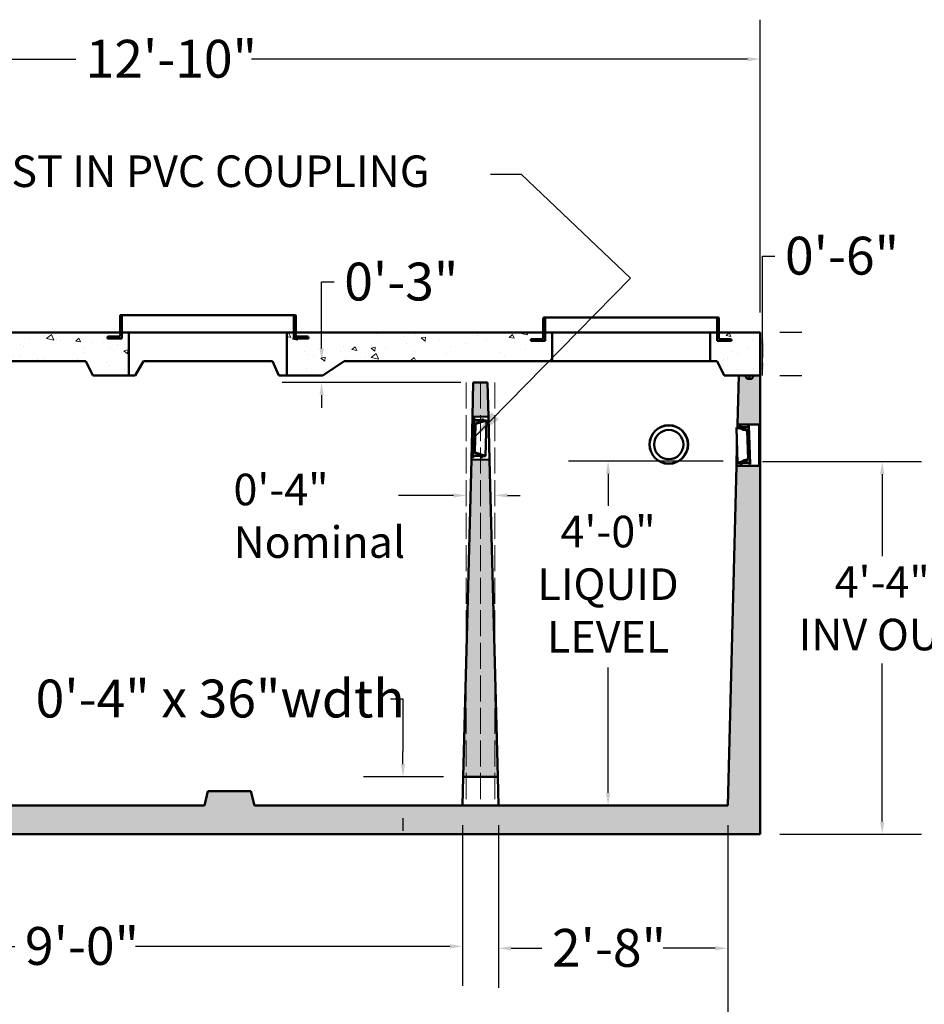
# Model space of a CAD drawing. Units: inches. Extents: x 11 to 363, y 11 to 473.
# Drawn here: x 107 to 233, y 100 to 237 of the extents above; entities that cross this region are included whole.
import ezdxf

# ---------------------------------------------------------------- set-up
doc = ezdxf.new("R2010")
doc.units = ezdxf.units.IN
doc.header["$LTSCALE"] = 1980
doc.header["$MEASUREMENT"] = 0
doc.linetypes.add('DASHED', pattern=[0.2067, 0.1654, -0.0413])
for name, color, linetype, lineweight in [('Dimensions(ACME )', 7, 'Continuous', 25), ('Sketch Geometry(ACME )', 7, 'Continuous', 50), ('Symbols(ACME )', 7, 'Continuous', 25), ('Visible Edges(ACME )', 7, 'Continuous', 50)]:
    doc.layers.add(name, color=color, linetype=linetype, lineweight=lineweight)
doc.layers.add('Hatch', color=7, linetype='Continuous', lineweight=9, true_color=0x1e1e47)
doc.styles.add('DEFAULT-ACME', font='arial.ttf')
doc.dimstyles.new('DEFAULT-ACME -01', dxfattribs={"dimscale": 44, "dimtxt": 0.12, "dimasz": 0.04, "dimexe": 0.125, "dimexo": 0.0625, "dimgap": 0.031496, "dimtad": 0, "dimtih": 1, "dimtoh": 1, "dimrnd": 1e-08, "dimzin": 1, "dimdsep": 46, "dimlunit": 4, "dimtxsty": 'DEFAULT-ACME', "dimcen": 0.09, "dimdle": 0.393701, "dimclrd": 256, "dimclre": 256, "dimclrt": 7, "dimadec": 0, "dimazin": 0, "dimtfac": 1, "dimtofl": 0, "dimtmove": 0, "dimatfit": 3, "dimfxl": 1, "dimfrac": 2, "dimtolj": 1, "dimtzin": 0, "dimlwd": 25, "dimlwe": 25, "dimarcsym": 0})
doc.dimstyles.new('DEFAULT-ACME -01$7', dxfattribs={"dimscale": 44, "dimtxt": 0.12, "dimasz": 0.098425, "dimexe": 0.125, "dimexo": 0.0625, "dimgap": 0.031496, "dimtad": 0, "dimtih": 1, "dimtoh": 1, "dimrnd": 1e-08, "dimzin": 1, "dimdsep": 46, "dimlunit": 4, "dimtxsty": 'DEFAULT-ACME', "dimcen": 0.09, "dimdle": 0.393701, "dimclrd": 256, "dimclre": 256, "dimclrt": 7, "dimadec": 0, "dimazin": 0, "dimtfac": 1, "dimtofl": 0, "dimtmove": 0, "dimatfit": 3, "dimfxl": 1, "dimfrac": 2, "dimtolj": 1, "dimtzin": 0, "dimlwd": 25, "dimlwe": 25, "dimarcsym": 0})

# ---------------------------------------------------------------- blocks, each defined once
blk = doc.blocks.new('*D9')
at = {"layer": 'Defpoints', "color": 0, "linetype": 'Continuous', "transparency": 16777216}
for p in [(207.68, 175.19), (210.09, 123.23), (227.1, 123.23)]:
    blk.add_point(p, dxfattribs=at)
at = {"layer": 'Dimensions(ACME )', "color": 156, "linetype": 'Continuous', "lineweight": 25, "true_color": 0x004080, "transparency": 16777216}
for p, q in [((210.43, 175.19), (232.6, 175.19)), ((227.1, 173.43), (227.1, 162)), ((227.1, 124.99), (227.1, 147.05)), ((212.84, 123.23), (232.6, 123.23))]:
    blk.add_line(p, q, dxfattribs=at)
at = {"layer": 'Dimensions(ACME )', "color": 156, "linetype": 'Continuous', "true_color": 0x004080, "transparency": 16777216}
for points in [[(226.81, 173.43), (227.39, 173.43), (227.1, 175.19)], [(226.81, 124.99), (227.39, 124.99), (227.1, 123.23)]]:
    blk.add_solid(points, dxfattribs=at)
at = {"layer": 'Dimensions(ACME )', "color": 7, "linetype": 'Continuous', "lineweight": 25, "transparency": 16777216, "insert": (227.1, 160.61), "char_height": 5.28, "attachment_point": 2, "style": 'DEFAULT-ACME'}
blk.add_mtext('\\A1;\\fArial|b0|i0;\\H4.4000;4\'-4"\\P\\fArial|b0|i0;\\H4.4000;INV OUT', dxfattribs=at)
blk = doc.blocks.new('*D12')
at = {"layer": 'Defpoints', "color": 0, "linetype": 'Continuous', "transparency": 16777216}
for p in [(60.59, 127.23), (205.59, 127.23), (205.59, 91.31)]:
    blk.add_point(p, dxfattribs=at)
at = {"layer": 'Dimensions(ACME )', "color": 156, "linetype": 'Continuous', "lineweight": 25, "true_color": 0x004080, "transparency": 16777216}
for p, q in [((60.59, 124.48), (60.59, 85.81)), ((205.59, 124.48), (205.59, 85.81)), ((62.35, 91.31), (112.1, 91.31)), ((203.83, 91.31), (142.02, 91.31))]:
    blk.add_line(p, q, dxfattribs=at)
at = {"layer": 'Dimensions(ACME )', "color": 156, "linetype": 'Continuous', "true_color": 0x004080, "transparency": 16777216}
for points in [[(62.35, 91.6), (62.35, 91.01), (60.59, 91.31)], [(203.83, 91.6), (203.83, 91.01), (205.59, 91.31)]]:
    blk.add_solid(points, dxfattribs=at)
at = {"layer": 'Dimensions(ACME )', "color": 7, "linetype": 'Continuous', "lineweight": 25, "transparency": 16777216, "insert": (127.06, 95.24), "char_height": 5.28, "attachment_point": 2, "style": 'DEFAULT-ACME'}
blk.add_mtext('\\A1;\\fArial|b0|i0;\\H5.2800;12\'-1" \\P\\fArial|b0|i0;\\H5.2800;(INNER)', dxfattribs=at)
blk = doc.blocks.new('*D16')
at = {"layer": 'Defpoints', "color": 0, "linetype": 'Continuous', "transparency": 16777216}
for p in [(210.09, 193.23), (210.39, 193.23), (210.09, 187.23)]:
    blk.add_point(p, dxfattribs=at)
at = {"layer": 'Dimensions(ACME )', "color": 156, "linetype": 'Continuous', "lineweight": 25, "true_color": 0x004080, "transparency": 16777216}
for p, q in [((210.39, 194.99), (210.39, 203.86)), ((210.39, 203.86), (212.15, 203.86)), ((210.39, 193.23), (210.39, 194.99)), ((210.39, 187.23), (210.39, 193.23)), ((212.84, 193.23), (215.89, 193.23)), ((210.39, 191.47), (210.39, 189.71)), ((210.39, 188.99), (210.39, 190.75)), ((212.84, 187.23), (215.89, 187.23))]:
    blk.add_line(p, q, dxfattribs=at)
at = {"layer": 'Dimensions(ACME )', "color": 156, "linetype": 'Continuous', "true_color": 0x004080, "transparency": 16777216}
for points in [[(210.1, 191.47), (210.68, 191.47), (210.39, 193.23)], [(210.1, 188.99), (210.68, 188.99), (210.39, 187.23)]]:
    blk.add_solid(points, dxfattribs=at)
at = {"layer": 'Dimensions(ACME )', "color": 7, "linetype": 'Continuous', "lineweight": 25, "transparency": 16777216, "insert": (213.54, 206.56), "char_height": 5.28, "attachment_point": 1, "style": 'DEFAULT-ACME'}
blk.add_mtext('\\A1;0\'-6"', dxfattribs=at)
blk = doc.blocks.new('*D17')
at = {"layer": 'Defpoints', "color": 0, "linetype": 'Continuous', "transparency": 16777216}
for p in [(60.59, 127.23), (168.59, 127.23), (168.59, 107.58)]:
    blk.add_point(p, dxfattribs=at)
at = {"layer": 'Dimensions(ACME )', "color": 156, "linetype": 'Continuous', "lineweight": 25, "true_color": 0x004080, "transparency": 16777216}
for p, q in [((60.59, 124.48), (60.59, 102.08)), ((168.59, 124.48), (168.59, 102.08)), ((62.35, 107.58), (106.18, 107.58)), ((166.83, 107.58), (122.99, 107.58))]:
    blk.add_line(p, q, dxfattribs=at)
at = {"layer": 'Dimensions(ACME )', "color": 156, "linetype": 'Continuous', "true_color": 0x004080, "transparency": 16777216}
for points in [[(62.35, 107.88), (62.35, 107.29), (60.59, 107.58)], [(166.83, 107.88), (166.83, 107.29), (168.59, 107.58)]]:
    blk.add_solid(points, dxfattribs=at)
at = {"layer": 'Dimensions(ACME )', "color": 7, "linetype": 'Continuous', "lineweight": 25, "transparency": 16777216, "insert": (107.57, 110.28), "char_height": 5.28, "attachment_point": 1, "style": 'DEFAULT-ACME'}
blk.add_mtext('\\A1;9\'-0"', dxfattribs=at)
blk = doc.blocks.new('*D18')
at = {"layer": 'Defpoints', "color": 0, "linetype": 'Continuous', "transparency": 16777216}
for p in [(173.59, 127.23), (205.59, 127.23), (205.59, 107.31)]:
    blk.add_point(p, dxfattribs=at)
at = {"layer": 'Dimensions(ACME )', "color": 156, "linetype": 'Continuous', "lineweight": 25, "true_color": 0x004080, "transparency": 16777216}
for p, q in [((173.59, 124.48), (173.59, 101.81)), ((205.59, 124.48), (205.59, 101.81)), ((175.35, 107.31), (179.66, 107.31)), ((203.83, 107.31), (196.56, 107.31))]:
    blk.add_line(p, q, dxfattribs=at)
at = {"layer": 'Dimensions(ACME )', "color": 156, "linetype": 'Continuous', "true_color": 0x004080, "transparency": 16777216}
for points in [[(175.35, 107.6), (175.35, 107.02), (173.59, 107.31)], [(203.83, 107.6), (203.83, 107.02), (205.59, 107.31)]]:
    blk.add_solid(points, dxfattribs=at)
at = {"layer": 'Dimensions(ACME )', "color": 7, "linetype": 'Continuous', "lineweight": 25, "transparency": 16777216, "insert": (181.05, 110.01), "char_height": 5.28, "attachment_point": 1, "style": 'DEFAULT-ACME'}
blk.add_mtext('\\A1;2\'-8"', dxfattribs=at)
blk = doc.blocks.new('*D19')
at = {"layer": 'Defpoints', "color": 0, "linetype": 'Continuous', "transparency": 16777216}
for p in [(188.88, 175.25), (207.66, 175.25), (205.59, 127.23)]:
    blk.add_point(p, dxfattribs=at)
at = {"layer": 'Dimensions(ACME )', "color": 156, "linetype": 'Continuous', "lineweight": 25, "true_color": 0x004080, "transparency": 16777216}
for p, q in [((204.91, 175.25), (183.38, 175.25)), ((188.88, 173.49), (188.88, 169.03)), ((188.88, 128.99), (188.88, 146.5)), ((202.84, 127.23), (183.38, 127.23))]:
    blk.add_line(p, q, dxfattribs=at)
at = {"layer": 'Dimensions(ACME )', "color": 156, "linetype": 'Continuous', "true_color": 0x004080, "transparency": 16777216}
for points in [[(188.58, 173.49), (189.17, 173.49), (188.88, 175.25)], [(188.58, 128.99), (189.17, 128.99), (188.88, 127.23)]]:
    blk.add_solid(points, dxfattribs=at)
at = {"layer": 'Dimensions(ACME )', "color": 7, "linetype": 'Continuous', "lineweight": 25, "transparency": 16777216, "insert": (188.88, 167.64), "char_height": 5.28, "attachment_point": 2, "style": 'DEFAULT-ACME'}
blk.add_mtext('\\A1;\\fArial|b0|i0;\\H4.4000;4\'-0"\\P\\fArial|b0|i0;\\H4.4000;LIQUID\\P\\fArial|b0|i0;\\H4.4000;LEVEL', dxfattribs=at)
blk = doc.blocks.new('*D22')
at = {"layer": 'Defpoints', "color": 0, "linetype": 'Continuous', "transparency": 16777216}
for p in [(210.09, 231.34), (56.09, 193.23), (210.09, 193.23)]:
    blk.add_point(p, dxfattribs=at)
at = {"layer": 'Dimensions(ACME )', "color": 156, "linetype": 'Continuous', "lineweight": 25, "true_color": 0x004080, "transparency": 16777216}
for p, q in [((56.09, 195.98), (56.09, 236.84)), ((210.09, 195.98), (210.09, 236.84)), ((57.85, 231.34), (114.65, 231.34)), ((208.33, 231.34), (139.16, 231.34))]:
    blk.add_line(p, q, dxfattribs=at)
at = {"layer": 'Dimensions(ACME )', "color": 156, "linetype": 'Continuous', "true_color": 0x004080, "transparency": 16777216}
for points in [[(57.85, 231.63), (57.85, 231.04), (56.09, 231.34)], [(208.33, 231.63), (208.33, 231.04), (210.09, 231.34)]]:
    blk.add_solid(points, dxfattribs=at)
at = {"layer": 'Dimensions(ACME )', "color": 7, "linetype": 'Continuous', "lineweight": 25, "transparency": 16777216, "insert": (116.03, 234.03), "char_height": 5.28, "attachment_point": 1, "style": 'DEFAULT-ACME'}
blk.add_mtext('\\A1;12\'-10"', dxfattribs=at)
blk = doc.blocks.new('*D30')
at = {"layer": 'Defpoints', "color": 0, "linetype": 'Continuous', "transparency": 16777216}
for p in [(160.28, 131.23), (168.69, 131.23), (152.52, 127.23)]:
    blk.add_point(p, dxfattribs=at)
at = {"layer": 'Dimensions(ACME )', "color": 156, "linetype": 'Continuous', "lineweight": 25, "true_color": 0x004080, "transparency": 16777216}
for p, q in [((158.52, 142.09), (160.28, 142.09)), ((160.28, 142.09), (160.28, 134.75)), ((160.28, 132.99), (160.28, 134.75)), ((165.94, 131.23), (154.78, 131.23)), ((160.28, 125.47), (160.28, 123.71))]:
    blk.add_line(p, q, dxfattribs=at)
at = {"layer": 'Dimensions(ACME )', "color": 156, "linetype": 'Continuous', "true_color": 0x004080, "transparency": 16777216}
for points in [[(159.99, 132.99), (160.57, 132.99), (160.28, 131.23)], [(159.99, 125.47), (160.57, 125.47), (160.28, 127.23)]]:
    blk.add_solid(points, dxfattribs=at)
at = {"layer": 'Dimensions(ACME )', "color": 7, "linetype": 'Continuous', "lineweight": 25, "transparency": 16777216, "insert": (109.06, 144.79), "char_height": 5.28, "attachment_point": 1, "style": 'DEFAULT-ACME'}
blk.add_mtext('\\A1;\\fArial|b0|i0;\\H5.2800;0\'-4" x 36"wdth', dxfattribs=at)
blk = doc.blocks.new('*D31')
at = {"layer": 'Defpoints', "color": 0, "linetype": 'Continuous', "transparency": 16777216}
for p in [(169.09, 170.48), (169.09, 169.09), (173.09, 169.09)]:
    blk.add_point(p, dxfattribs=at)
at = {"layer": 'Dimensions(ACME )', "color": 156, "linetype": 'Continuous', "lineweight": 25, "true_color": 0x004080, "transparency": 16777216}
for p, q in [((167.33, 170.48), (159.68, 170.48)), ((174.85, 170.48), (176.61, 170.48))]:
    blk.add_line(p, q, dxfattribs=at)
at = {"layer": 'Dimensions(ACME )', "color": 156, "linetype": 'Continuous', "true_color": 0x004080, "transparency": 16777216}
for points in [[(167.33, 170.77), (167.33, 170.18), (169.09, 170.48)], [(174.85, 170.77), (174.85, 170.18), (173.09, 170.48)]]:
    blk.add_solid(points, dxfattribs=at)
at = {"layer": 'Dimensions(ACME )', "color": 7, "linetype": 'Continuous', "lineweight": 25, "transparency": 16777216, "insert": (136.65, 173.51), "char_height": 5.28, "attachment_point": 1, "style": 'DEFAULT-ACME'}
blk.add_mtext('\\A1;\\fArial|b0|i0;\\H4.4000;0\'-4"\\P\\fArial|b0|i0;\\H4.4000;Nominal', dxfattribs=at)
blk = doc.blocks.new('*D33')
at = {"layer": 'Defpoints', "color": 0, "linetype": 'Continuous', "transparency": 16777216}
for p in [(148.94, 189.23), (159.11, 189.23), (171.09, 186.23)]:
    blk.add_point(p, dxfattribs=at)
at = {"layer": 'Dimensions(ACME )', "color": 156, "linetype": 'Continuous', "lineweight": 25, "true_color": 0x004080, "transparency": 16777216}
for p, q in [((148.94, 190.99), (148.94, 200.26)), ((148.94, 200.26), (150.7, 200.26)), ((168.34, 186.23), (143.44, 186.23)), ((148.94, 184.47), (148.94, 182.71))]:
    blk.add_line(p, q, dxfattribs=at)
at = {"layer": 'Dimensions(ACME )', "color": 156, "linetype": 'Continuous', "true_color": 0x004080, "transparency": 16777216}
for points in [[(148.65, 190.99), (149.24, 190.99), (148.94, 189.23)], [(148.65, 184.47), (149.24, 184.47), (148.94, 186.23)]]:
    blk.add_solid(points, dxfattribs=at)
at = {"layer": 'Dimensions(ACME )', "color": 7, "linetype": 'Continuous', "lineweight": 25, "transparency": 16777216, "insert": (152.09, 202.95), "char_height": 5.28, "attachment_point": 1, "style": 'DEFAULT-ACME'}
blk.add_mtext('\\A1;0\'-3"', dxfattribs=at)

msp = doc.modelspace()

# ---------------------------------------------------------------- hatches: boundary and pattern name
at = {"layer": 'Hatch'}
h = msp.add_hatch(dxfattribs=at)
h.set_pattern_fill('ANSI31', color=256, scale=44, angle=90, style=0)
edge = h.paths.add_edge_path()
edge.add_line((119.086, 192.391), (121.086, 192.391))
edge.add_line((121.086, 192.391), (121.086, 193.227))
edge.add_line((121.086, 193.227), (121.086, 195.641))
edge.add_line((121.086, 195.641), (120.961, 195.641))
edge.add_ellipse((120.961, 195.516), major_axis=(0, 0.125), ratio=1, start_angle=0, end_angle=90)
edge.add_line((120.836, 195.516), (120.836, 193.227))
edge.add_line((120.836, 193.227), (120.836, 192.766))
edge.add_ellipse((120.711, 192.766), major_axis=(0.125, 0), ratio=1, start_angle=270, end_angle=360, ccw=False)
edge.add_line((120.711, 192.641), (119.211, 192.641))
edge.add_ellipse((119.211, 192.516), major_axis=(0, 0.125), ratio=1, start_angle=0, end_angle=90)
edge.add_line((119.086, 192.516), (119.086, 192.391))
edge = h.paths.add_edge_path()
edge.add_line((145.086, 192.391), (147.086, 192.391))
edge.add_line((147.086, 192.391), (147.086, 192.516))
edge.add_ellipse((146.961, 192.516), major_axis=(0.125, 0), ratio=1, start_angle=0, end_angle=90)
edge.add_line((146.961, 192.641), (145.461, 192.641))
edge.add_ellipse((145.461, 192.766), major_axis=(0, -0.125), ratio=1, start_angle=270, end_angle=360, ccw=False)
edge.add_line((145.336, 192.766), (145.336, 193.227))
edge.add_line((145.336, 193.227), (145.336, 195.516))
edge.add_ellipse((145.211, 195.516), major_axis=(0.125, 0), ratio=1, start_angle=0, end_angle=90)
edge.add_line((145.211, 195.641), (145.086, 195.641))
edge.add_line((145.086, 195.641), (145.086, 193.227))
edge.add_line((145.086, 193.227), (145.086, 192.391))
h = msp.add_hatch(dxfattribs=at)
h.set_pattern_fill('ANSI31', color=256, scale=44, angle=105, style=0)
edge = h.paths.add_edge_path()
edge.add_line((178.086, 192.03), (180.086, 192.03))
edge.add_line((180.086, 192.03), (180.086, 193.227))
edge.add_line((180.086, 193.227), (180.086, 195.28))
edge.add_line((180.086, 195.28), (179.961, 195.28))
edge.add_ellipse((179.961, 195.155), major_axis=(0, 0.125), ratio=1, start_angle=0, end_angle=90)
edge.add_line((179.836, 195.155), (179.836, 193.227))
edge.add_line((179.836, 193.227), (179.836, 192.405))
edge.add_ellipse((179.711, 192.405), major_axis=(0.125, 0), ratio=1, start_angle=270, end_angle=360, ccw=False)
edge.add_line((179.711, 192.28), (178.211, 192.28))
edge.add_ellipse((178.211, 192.155), major_axis=(0, 0.125), ratio=1, start_angle=0, end_angle=90)
edge.add_line((178.086, 192.155), (178.086, 192.03))
edge = h.paths.add_edge_path()
edge.add_line((204.086, 192.03), (206.086, 192.03))
edge.add_line((206.086, 192.03), (206.086, 192.155))
edge.add_ellipse((205.961, 192.155), major_axis=(0.125, 0), ratio=1, start_angle=0, end_angle=90)
edge.add_line((205.961, 192.28), (204.461, 192.28))
edge.add_ellipse((204.461, 192.405), major_axis=(0, -0.125), ratio=1, start_angle=270, end_angle=360, ccw=False)
edge.add_line((204.336, 192.405), (204.336, 193.227))
edge.add_line((204.336, 193.227), (204.336, 195.155))
edge.add_ellipse((204.211, 195.155), major_axis=(0.125, 0), ratio=1, start_angle=0, end_angle=90)
edge.add_line((204.211, 195.28), (204.086, 195.28))
edge.add_line((204.086, 195.28), (204.086, 193.227))
edge.add_line((204.086, 193.227), (204.086, 192.03))
h = msp.add_hatch(dxfattribs=at)
h.set_pattern_fill('AR-CONC', color=256, scale=0.932536, angle=120, style=0, pattern_type=2)
h.paths.add_polyline_path([(181.076, 193.227), (180.086, 193.227), (179.836, 193.227), (145.336, 193.227), (145.086, 193.227), (144.096, 193.227), (144.096, 187.227), (149.086, 187.227), (152.086, 189.227), (181.076, 189.227)])
h.paths.add_polyline_path([(116.086, 189.227), (117.033, 187.227), (122.076, 187.227), (122.076, 193.227), (121.086, 193.227), (120.836, 193.227), (86.336, 193.227), (86.086, 193.227), (86.086, 189.227)])
edge = h.paths.add_edge_path()
edge.add_ellipse((208.733, 186.977), major_axis=(0, -0.25), ratio=1, start_angle=0, end_angle=45)
edge.add_line((208.91, 186.8), (209.013, 186.904))
edge.add_ellipse((208.836, 187.08), major_axis=(0.176, -0.176), ratio=1, start_angle=0, end_angle=45)
edge.add_line((209.086, 187.08), (209.086, 187.227))
edge.add_line((209.086, 187.227), (210.086, 187.227))
edge.add_line((210.086, 187.227), (210.086, 193.227))
edge.add_line((210.086, 193.227), (204.336, 193.227))
edge.add_line((204.336, 193.227), (204.086, 193.227))
edge.add_line((204.086, 193.227), (203.096, 193.227))
edge.add_line((203.096, 193.227), (203.096, 189.227))
edge.add_line((203.096, 189.227), (204.086, 189.227))
edge.add_line((204.086, 189.227), (205.086, 187.227))
edge.add_line((205.086, 187.227), (207.086, 187.227))
edge.add_line((207.086, 187.227), (208.09, 187.227))
edge.add_line((208.09, 187.227), (208.09, 187.08))
edge.add_ellipse((208.339, 187.08), major_axis=(-0.25, 0), ratio=1, start_angle=0, end_angle=45)
edge.add_line((208.163, 186.904), (208.266, 186.8))
edge.add_ellipse((208.443, 186.977), major_axis=(-0.176, -0.176), ratio=1, start_angle=0, end_angle=45)
edge.add_line((208.443, 186.727), (208.733, 186.727))
edge = h.paths.add_edge_path()
edge.add_line((57.438, 186.727), (57.729, 186.727))
edge.add_ellipse((57.729, 186.977), major_axis=(0, -0.25), ratio=1, start_angle=0, end_angle=45)
edge.add_line((57.905, 186.8), (58.009, 186.904))
edge.add_ellipse((57.832, 187.08), major_axis=(0.176, -0.176), ratio=1, start_angle=0, end_angle=45)
edge.add_line((58.082, 187.08), (58.082, 187.227))
edge.add_line((58.082, 187.227), (59.086, 187.227))
edge.add_line((59.086, 187.227), (61.486, 187.227))
edge.add_line((61.486, 187.227), (62.086, 187.977))
edge.add_line((62.086, 187.977), (62.086, 193.227))
edge.add_line((62.086, 193.227), (61.836, 193.227))
edge.add_line((61.836, 193.227), (56.086, 193.227))
edge.add_line((56.086, 193.227), (56.086, 187.227))
edge.add_line((56.086, 187.227), (57.085, 187.227))
edge.add_line((57.085, 187.227), (57.085, 187.08))
edge.add_ellipse((57.335, 187.08), major_axis=(-0.25, 0), ratio=1, start_angle=0, end_angle=45)
edge.add_line((57.158, 186.904), (57.262, 186.8))
edge.add_ellipse((57.438, 186.977), major_axis=(-0.176, -0.176), ratio=1, start_angle=0, end_angle=45)
at = {"layer": 'Hatch', "lineweight": 18}
h = msp.add_hatch(dxfattribs=at)
h.set_pattern_fill('AR-CONC', scale=0.699402, angle=60, style=0, pattern_type=2)
h.set_pattern_definition([(110, (0, 0), (2.888353, 4.125), [0.52455, -5.77007]), (55, (0, 0), (-5.04124, 1.79001), [0.41964, -4.61605]), (160.451, (0.2407, 0.3438), (-2.15284, 5.91503), [0.4458, -4.9038]), (106.1842, (-1.2114, 0.6994), (4.7347, 5.88546), [0.78683, -8.6551]), (156.6356, (-0.817, 1.19), (-2.6317, 9.06778), [0.6687, -7.35568]), (51.184, (-1.2114, 0.6994), (-2.6317, 9.06778), [0.62946, -6.92408]), (81, (-0.559, 1.1303), (4.52605, 2.207504), [0.52455, -5.77007]), (26, (-0.559, 1.13), (-3.54136, 4.00962), [0.41964, -4.61605]), (131.4514, (-0.1817, 1.314), (0.9847, 6.21712), [0.4458, -4.9038]), (97.5, (0, 0), (-1.973815, 1.237786), [0, -4.560102, 0, -4.685994, 0, -4.63354]), (67.5, (0, 0), (-1.468995, 2.972674), [0, -2.671716, 0, -4.455191, 0, -1.76599]), (27.5, (-0.7798, -1.3507), (2.003398, 3.154488), [0, -1.748505, 0, -5.455336, 0, -7.238812]), (17.5, (-1.1295, -1.9564), (1.433072, 3.882427), [0, -2.273057, 0, -3.622903, 0, -5.140605])])
h.paths.add_polyline_path([(169.965, 181.495), (172.207, 181.438), (172.086, 186.227), (170.086, 186.227)])
h.paths.add_polyline_path([(172.36, 175.432), (169.813, 175.497), (168.687, 131.227), (173.484, 131.227)])
h.paths.add_polyline_path([(56.086, 182.727), (56.589, 182.289), (57.336, 182.289), (57.336, 182.414), (59.206, 182.414), (59.086, 187.227), (58.082, 187.227), (57.085, 187.227), (56.086, 187.227)])
h.paths.add_polyline_path([(206.914, 180.352), (209.942, 180.352), (210.086, 180.477), (210.086, 187.227), (209.086, 187.227), (208.09, 187.227), (207.086, 187.227)])
h.paths.add_polyline_path([(56.086, 123.227), (210.086, 123.227), (210.086, 174.477), (209.942, 174.602), (206.77, 174.602), (205.586, 127.227), (139.586, 127.227), (139.086, 129.227), (133.086, 129.227), (132.586, 127.227), (97.419, 127.227), (97.086, 129.227), (91.086, 129.227), (90.752, 127.227), (60.586, 127.227), (59.34, 177.039), (57.336, 177.039), (57.336, 177.164), (56.589, 177.164), (56.086, 176.727)])
at = {"layer": 'Hatch'}
h = msp.add_hatch(dxfattribs=at)
h.set_pattern_fill('ANSI31', color=256, scale=44, angle=90, style=0)
edge = h.paths.add_edge_path()
edge.add_line((170.342, 180.534), (170.238, 176.437))
edge.add_line((170.238, 176.437), (170.781, 176.287))
edge.add_line((170.781, 176.287), (171.028, 176.155))
edge.add_line((171.028, 176.155), (171.412, 176.049))
edge.add_line((171.412, 176.049), (171.411, 176.019))
edge.add_line((171.411, 176.019), (170.194, 176.05))
edge.add_line((170.194, 176.05), (170.035, 175.823))
edge.add_line((170.035, 175.823), (170.034, 175.804))
edge.add_line((170.034, 175.804), (170.097, 175.802))
edge.add_line((170.097, 175.802), (170.226, 175.986))
edge.add_line((170.226, 175.986), (171.226, 175.961))
edge.add_line((171.226, 175.961), (171.225, 175.93))
edge.add_ellipse((171.194, 175.93), major_axis=(0.0312, -0.0008), ratio=1, start_angle=270, end_angle=360, ccw=False)
edge.add_ellipse((171.192, 175.868), major_axis=(0.0008, 0.0312), ratio=1, start_angle=0, end_angle=180)
edge.add_line((171.192, 175.837), (171.316, 175.834))
edge.add_ellipse((171.317, 175.865), major_axis=(-0.0008, -0.0312), ratio=1, start_angle=0, end_angle=180)
edge.add_ellipse((171.319, 175.927), major_axis=(-0.0008, -0.0312), ratio=1, start_angle=270, end_angle=360, ccw=False)
edge.add_line((171.288, 175.928), (171.288, 175.959))
edge.add_line((171.288, 175.959), (171.788, 175.947))
edge.add_line((171.788, 175.947), (171.79, 176.009))
edge.add_line((171.79, 176.009), (171.045, 176.216))
edge.add_line((171.045, 176.216), (170.798, 176.347))
edge.add_line((170.798, 176.347), (170.301, 176.485))
edge.add_line((170.301, 176.485), (170.403, 180.483))
edge.add_line((170.403, 180.483), (170.906, 180.596))
edge.add_line((170.906, 180.596), (171.159, 180.714))
edge.add_line((171.159, 180.714), (171.914, 180.883))
edge.add_line((171.914, 180.883), (171.915, 180.945))
edge.add_line((171.915, 180.945), (171.415, 180.958))
edge.add_line((171.415, 180.958), (171.416, 180.989))
edge.add_ellipse((171.448, 180.988), major_axis=(-0.0312, 0.0008), ratio=1, start_angle=270, end_angle=360, ccw=False)
edge.add_ellipse((171.449, 181.051), major_axis=(-0.0008, -0.0312), ratio=1, start_angle=0, end_angle=180)
edge.add_line((171.45, 181.082), (171.325, 181.085))
edge.add_ellipse((171.324, 181.054), major_axis=(0.0008, 0.0312), ratio=1, start_angle=0, end_angle=180)
edge.add_ellipse((171.323, 180.991), major_axis=(0.0008, 0.0312), ratio=1, start_angle=270, end_angle=360, ccw=False)
edge.add_line((171.354, 180.991), (171.353, 180.959))
edge.add_line((171.353, 180.959), (170.353, 180.985))
edge.add_line((170.353, 180.985), (170.233, 181.175))
edge.add_line((170.233, 181.175), (170.171, 181.177))
edge.add_line((170.171, 181.177), (170.17, 181.158))
edge.add_line((170.17, 181.158), (170.318, 180.923))
edge.add_line((170.318, 180.923), (171.535, 180.892))
edge.add_line((171.535, 180.892), (171.534, 180.862))
edge.add_line((171.534, 180.862), (171.146, 180.775))
edge.add_line((171.146, 180.775), (170.893, 180.657))
edge.add_line((170.893, 180.657), (170.342, 180.534))
h = msp.add_hatch(dxfattribs=at)
h.set_pattern_fill('ANSI31', color=256, scale=44, angle=-15, style=0)
edge = h.paths.add_edge_path()
edge.add_line((208.47, 175.48), (208.337, 179.575))
edge.add_line((208.337, 179.575), (207.786, 179.694))
edge.add_line((207.786, 179.694), (207.532, 179.811))
edge.add_line((207.532, 179.811), (207.142, 179.895))
edge.add_line((207.142, 179.895), (207.141, 179.925))
edge.add_line((207.141, 179.925), (208.358, 179.965))
edge.add_line((208.358, 179.965), (208.504, 180.201))
edge.add_line((208.504, 180.201), (208.504, 180.22))
edge.add_line((208.504, 180.22), (208.441, 180.218))
edge.add_line((208.441, 180.218), (208.322, 180.026))
edge.add_line((208.322, 180.026), (207.323, 179.994))
edge.add_line((207.323, 179.994), (207.322, 180.025))
edge.add_ellipse((207.353, 180.026), major_axis=(-0.0312, -0.001), ratio=1, start_angle=270, end_angle=360, ccw=False)
edge.add_ellipse((207.351, 180.089), major_axis=(0.001, -0.0312), ratio=1, start_angle=0, end_angle=180)
edge.add_line((207.35, 180.12), (207.225, 180.116))
edge.add_ellipse((207.226, 180.085), major_axis=(-0.001, 0.0312), ratio=1, start_angle=0, end_angle=180)
edge.add_ellipse((207.228, 180.022), major_axis=(-0.001, 0.0312), ratio=1, start_angle=270, end_angle=360, ccw=False)
edge.add_line((207.259, 180.023), (207.26, 179.992))
edge.add_line((207.26, 179.992), (206.761, 179.976))
edge.add_line((206.761, 179.976), (206.763, 179.913))
edge.add_line((206.763, 179.913), (207.518, 179.75))
edge.add_line((207.518, 179.75), (207.772, 179.633))
edge.add_line((207.772, 179.633), (208.276, 179.525))
edge.add_line((208.276, 179.525), (208.406, 175.527))
edge.add_line((208.406, 175.527), (207.91, 175.386))
edge.add_line((207.91, 175.386), (207.665, 175.253))
edge.add_line((207.665, 175.253), (206.921, 175.041))
edge.add_line((206.921, 175.041), (206.923, 174.978))
edge.add_line((206.923, 174.978), (207.423, 174.995))
edge.add_line((207.423, 174.995), (207.424, 174.963))
edge.add_ellipse((207.393, 174.962), major_axis=(0.0312, 0.001), ratio=1, start_angle=270, end_angle=360, ccw=False)
edge.add_ellipse((207.395, 174.9), major_axis=(-0.001, 0.0312), ratio=1, start_angle=0, end_angle=180)
edge.add_line((207.396, 174.869), (207.521, 174.873))
edge.add_ellipse((207.52, 174.904), major_axis=(0.001, -0.0312), ratio=1, start_angle=0, end_angle=180)
edge.add_ellipse((207.518, 174.966), major_axis=(0.001, -0.0312), ratio=1, start_angle=270, end_angle=360, ccw=False)
edge.add_line((207.486, 174.965), (207.485, 174.997))
edge.add_line((207.485, 174.997), (208.485, 175.029))
edge.add_line((208.485, 175.029), (208.616, 174.846))
edge.add_line((208.616, 174.846), (208.678, 174.848))
edge.add_line((208.678, 174.848), (208.678, 174.867))
edge.add_line((208.678, 174.867), (208.516, 175.093))
edge.add_line((208.516, 175.093), (207.3, 175.053))
edge.add_line((207.3, 175.053), (207.299, 175.083))
edge.add_line((207.299, 175.083), (207.682, 175.192))
edge.add_line((207.682, 175.192), (207.928, 175.325))
edge.add_line((207.928, 175.325), (208.47, 175.48))

# ---------------------------------------------------------------- linework, layer by layer
at = {"layer": 'Sketch Geometry(ACME )', "color": 1, "linetype": 'DASHED', "lineweight": 18, "ltscale": 0.011089, "true_color": 0xff0000}
for p, q in [((169.086, 186.227), (169.086, 127.227)), ((171.086, 186.227), (171.086, 127.227)), ((173.086, 186.227), (173.086, 127.227))]:
    msp.add_line(p, q, dxfattribs=at)
at = {"layer": 'Visible Edges(ACME )'}
for p, q in [((120.836, 195.516), (120.836, 192.766)), ((121.086, 195.641), (120.961, 195.641)), ((121.086, 192.391), (121.086, 195.641)), ((145.086, 195.641), (121.086, 195.641)), ((145.211, 195.641), (145.086, 195.641)), ((145.086, 195.641), (145.086, 192.391)), ((145.336, 192.766), (145.336, 195.516)), ((179.836, 195.155), (179.836, 192.405)), ((180.086, 195.28), (179.961, 195.28)), ((180.086, 192.03), (180.086, 195.28)), ((204.086, 195.28), (180.086, 195.28)), ((204.211, 195.28), (204.086, 195.28)), ((204.086, 195.28), (204.086, 192.03)), ((204.336, 192.405), (204.336, 195.155)), ((122.076, 193.227), (86.086, 193.227)), ((119.086, 192.516), (119.086, 192.391)), ((119.086, 192.391), (121.086, 192.391)), ((120.711, 192.641), (119.211, 192.641)), ((122.076, 187.227), (122.076, 193.227)), ((122.076, 193.227), (144.096, 193.227)), ((181.076, 193.227), (144.096, 193.227)), ((144.096, 193.227), (144.096, 187.227)), ((145.086, 192.391), (147.086, 192.391)), ((146.961, 192.641), (145.461, 192.641)), ((147.086, 192.391), (147.086, 192.516)), ((179.711, 192.28), (178.211, 192.28)), ((181.076, 189.227), (181.076, 193.227)), ((181.076, 193.227), (203.096, 193.227)), ((210.086, 193.227), (203.096, 193.227)), ((203.096, 193.227), (203.096, 189.227)), ((205.961, 192.28), (204.461, 192.28)), ((210.086, 187.227), (210.086, 193.227)), ((178.086, 192.155), (178.086, 192.03)), ((178.086, 192.03), (180.086, 192.03)), ((204.086, 192.03), (206.086, 192.03)), ((206.086, 192.03), (206.086, 192.155)), ((86.086, 189.227), (116.086, 189.227)), ((116.086, 189.227), (117.033, 187.227)), ((124.086, 189.227), (122.953, 187.227)), ((142.086, 189.227), (124.086, 189.227)), ((142.953, 187.227), (142.086, 189.227)), ((149.086, 187.227), (152.086, 189.227)), ((152.086, 189.227), (181.076, 189.227)), ((203.096, 189.227), (181.076, 189.227)), ((203.096, 189.227), (204.086, 189.227)), ((204.086, 189.227), (205.086, 187.227)), ((117.033, 187.227), (122.076, 187.227)), ((122.953, 187.227), (122.076, 187.227)), ((144.096, 187.227), (142.953, 187.227)), ((144.096, 187.227), (149.086, 187.227)), ((205.086, 187.227), (208.09, 187.227)), ((207.086, 187.227), (206.914, 180.352)), ((210.086, 187.227), (207.086, 187.227)), ((208.09, 187.227), (208.09, 187.08)), ((208.163, 186.904), (208.266, 186.8)), ((208.91, 186.8), (209.013, 186.904)), ((209.086, 187.08), (209.086, 187.227)), ((209.086, 187.227), (210.086, 187.227)), ((210.086, 180.477), (210.086, 187.227)), ((170.086, 186.227), (169.965, 181.495)), ((172.086, 186.227), (170.086, 186.227)), ((172.207, 181.438), (172.086, 186.227)), ((208.443, 186.727), (208.733, 186.727)), ((169.813, 175.497), (169.965, 181.495)), ((169.965, 181.495), (172.207, 181.438)), ((172.207, 181.438), (172.36, 175.432)), ((170.035, 175.823), (170.17, 181.158)), ((170.171, 181.177), (170.17, 181.158)), ((170.17, 181.158), (170.318, 180.923)), ((170.233, 181.175), (170.171, 181.177)), ((170.353, 180.985), (170.233, 181.175)), ((170.342, 180.534), (170.238, 176.437)), ((170.301, 176.485), (170.403, 180.483)), ((170.318, 180.923), (171.535, 180.892)), ((170.893, 180.657), (170.342, 180.534)), ((171.353, 180.959), (170.353, 180.985)), ((170.403, 180.483), (170.906, 180.596)), ((171.146, 180.775), (170.893, 180.657)), ((170.906, 180.596), (171.159, 180.714)), ((171.534, 180.862), (171.146, 180.775)), ((171.159, 180.714), (171.914, 180.883)), ((171.293, 181.055), (171.291, 180.961)), ((171.45, 181.082), (171.325, 181.085)), ((171.354, 180.991), (171.353, 180.959)), ((171.415, 180.958), (171.416, 180.989)), ((171.915, 180.945), (171.415, 180.958)), ((171.478, 180.956), (171.48, 181.05)), ((171.535, 180.892), (171.534, 180.862)), ((171.79, 176.009), (171.914, 180.883)), ((171.914, 180.883), (171.915, 180.945)), ((207.26, 179.992), (206.761, 179.976)), ((206.761, 179.976), (206.763, 179.913)), ((206.763, 179.913), (207.518, 179.75)), ((206.763, 179.913), (206.921, 175.041)), ((206.905, 179.98), (206.914, 180.352)), ((206.914, 180.352), (209.942, 180.352)), ((207.141, 179.925), (208.358, 179.965)), ((207.142, 179.895), (207.141, 179.925)), ((207.195, 180.084), (207.198, 179.99)), ((207.35, 180.12), (207.225, 180.116)), ((207.259, 180.023), (207.26, 179.992)), ((207.323, 179.994), (207.322, 180.025)), ((208.322, 180.026), (207.323, 179.994)), ((207.385, 179.996), (207.382, 180.09)), ((208.441, 180.218), (208.322, 180.026)), ((208.358, 179.965), (208.504, 180.201)), ((208.504, 180.22), (208.441, 180.218)), ((208.504, 180.201), (208.504, 180.22)), ((208.504, 180.201), (208.678, 174.867)), ((209.942, 180.352), (210.086, 180.477)), ((209.942, 180.352), (209.942, 174.602)), ((210.086, 180.477), (210.086, 174.477)), ((207.532, 179.811), (207.142, 179.895)), ((207.518, 179.75), (207.772, 179.633)), ((207.786, 179.694), (207.532, 179.811)), ((207.772, 179.633), (208.276, 179.525)), ((208.337, 179.575), (207.786, 179.694)), ((208.276, 179.525), (208.406, 175.527)), ((208.47, 175.48), (208.337, 179.575)), ((194.656, 177.585), (194.656, 177.583)), ((200.031, 177.585), (200.031, 177.583)), ((206.77, 174.602), (206.842, 177.477)), ((170.035, 175.823), (170.034, 175.804)), ((170.034, 175.804), (170.097, 175.802)), ((170.194, 176.05), (170.035, 175.823)), ((170.097, 175.802), (170.226, 175.986)), ((171.411, 176.019), (170.194, 176.05)), ((170.226, 175.986), (171.226, 175.961)), ((170.238, 176.437), (170.781, 176.287)), ((170.798, 176.347), (170.301, 176.485)), ((170.781, 176.287), (171.028, 176.155)), ((171.045, 176.216), (170.798, 176.347)), ((171.028, 176.155), (171.412, 176.049)), ((171.79, 176.009), (171.045, 176.216)), ((171.163, 175.963), (171.161, 175.869)), ((171.192, 175.837), (171.316, 175.834)), ((171.226, 175.961), (171.225, 175.93)), ((171.288, 175.928), (171.288, 175.959)), ((171.288, 175.959), (171.788, 175.947)), ((171.349, 175.864), (171.351, 175.958)), ((171.412, 176.049), (171.411, 176.019)), ((171.788, 175.947), (171.79, 176.009)), ((169.813, 175.497), (168.687, 131.227)), ((172.36, 175.432), (169.813, 175.497)), ((173.484, 131.227), (172.36, 175.432)), ((206.77, 174.602), (205.586, 127.227)), ((209.942, 174.602), (206.77, 174.602)), ((207.665, 175.253), (206.921, 175.041)), ((206.921, 175.041), (206.923, 174.978)), ((206.923, 174.978), (207.423, 174.995)), ((207.299, 175.083), (207.682, 175.192)), ((207.3, 175.053), (207.299, 175.083)), ((208.516, 175.093), (207.3, 175.053)), ((207.36, 174.992), (207.364, 174.899)), ((207.396, 174.869), (207.521, 174.873)), ((207.423, 174.995), (207.424, 174.963)), ((207.485, 174.997), (208.485, 175.029)), ((207.486, 174.965), (207.485, 174.997)), ((207.551, 174.905), (207.548, 174.999)), ((207.91, 175.386), (207.665, 175.253)), ((207.682, 175.192), (207.928, 175.325)), ((208.406, 175.527), (207.91, 175.386)), ((207.928, 175.325), (208.47, 175.48)), ((208.485, 175.029), (208.616, 174.846)), ((208.678, 174.867), (208.516, 175.093)), ((208.616, 174.846), (208.678, 174.848)), ((208.678, 174.848), (208.678, 174.867)), ((210.086, 174.477), (209.942, 174.602)), ((210.086, 123.227), (210.086, 174.477)), ((168.586, 127.227), (168.687, 131.227)), ((168.687, 131.227), (173.484, 131.227)), ((173.484, 131.227), (173.586, 127.227)), ((133.086, 129.227), (132.586, 127.227)), ((139.086, 129.227), (133.086, 129.227)), ((139.586, 127.227), (139.086, 129.227)), ((132.586, 127.227), (97.419, 127.227)), ((205.586, 127.227), (139.586, 127.227)), ((56.086, 123.227), (210.086, 123.227))]:
    msp.add_line(p, q, dxfattribs=at)
for centre, radius, start, end in [((120.961, 195.516), 0.125, 90, 180), ((145.211, 195.516), 0.125, 0, 90), ((179.961, 195.155), 0.125, 90, 180), ((204.211, 195.155), 0.125, 0, 90), ((119.211, 192.516), 0.125, 90, 180), ((120.711, 192.766), 0.125, 270, 0), ((145.461, 192.766), 0.125, 180, 270), ((146.961, 192.516), 0.125, 0, 90), ((178.211, 192.155), 0.125, 90, 180), ((179.711, 192.405), 0.125, 270, 0), ((204.461, 192.405), 0.125, 180, 270), ((205.961, 192.155), 0.125, 0, 90), ((208.339, 187.08), 0.25, 180, 225), ((208.443, 186.977), 0.25, 225, 270), ((208.733, 186.977), 0.25, 270, 315), ((208.836, 187.08), 0.25, 315, 0), ((171.324, 181.054), 0.0313, 88.54364, 268.54364), ((171.323, 180.991), 0.0313, 358.54364, 88.54364), ((171.448, 180.988), 0.0313, 88.54364, 178.54364), ((171.449, 181.051), 0.0313, 268.54364, 88.54364), ((207.226, 180.085), 0.0313, 91.86262, 271.86262), ((207.228, 180.022), 0.0313, 1.86262, 91.86262), ((207.353, 180.026), 0.0313, 91.86262, 181.86262), ((207.351, 180.089), 0.0312, 271.86262, 91.86262), ((171.192, 175.868), 0.0313, 88.54364, 268.54364), ((171.194, 175.93), 0.0313, 268.54364, 358.54364), ((171.319, 175.927), 0.0313, 178.54364, 268.54364), ((171.317, 175.865), 0.0313, 268.54364, 88.54364), ((207.395, 174.9), 0.0313, 91.86262, 271.86262), ((207.393, 174.962), 0.0313, 271.86262, 1.86262), ((207.518, 174.966), 0.0313, 181.86262, 271.86262), ((207.52, 174.904), 0.0312, 271.86262, 91.86262)]:
    msp.add_arc(centre, radius, start, end, dxfattribs=at)
for centre, major_axis in [((197.343, 177.585), (-2.687, 0)), ((197.343, 177.585), (-2.669, 0)), ((197.343, 177.578), (-2.049, 0))]:
    msp.add_ellipse(centre, major_axis=major_axis, ratio=0.9994036, dxfattribs=at)
msp.add_ellipse((197.343, 177.583), major_axis=(2.687, 0), ratio=0.9994036, start_param=3.1415927, end_param=6.2831853, dxfattribs=at)

# ---------------------------------------------------------------- texts
at = {"layer": 'Symbols(ACME )', "color": 7, "insert": (84.884, 217.899), "char_height": 4.4, "width": 86.21921, "attachment_point": 1, "style": 'DEFAULT-ACME'}
msp.add_mtext('\\fArial|b0|i0;\\H4.4000;Ø 4" CAST IN PVC COUPLING', dxfattribs=at)

# ---------------------------------------------------------------- dimensions: what is measured, and where the dimension line sits
at = {"layer": 'Dimensions(ACME )', "color": 156, "linetype": 'Continuous', "lineweight": 25, "true_color": 0x004080}
for base, p1, p2, angle, override, picture, middle in [((210.086, 231.337), (56.086, 193.227), (210.086, 193.227), 180, {"dimgap": 0.031496, "dimtih": 0, "dimtoh": 0, "dimdec": 2, "dimlfac": 1, "dimtol": 0, "dimlim": 0, "dimtp": 0, "dimtm": 0, "dimtdec": 2, "dimatfit": 1}, '*D22', (126.905, 231.337)), ((210.39, 193.227), (210.086, 187.227), (210.086, 193.227), 90, {"dimgap": 0.031496, "dimdec": 2, "dimlfac": 1, "dimtol": 0, "dimlim": 0, "dimtp": 0, "dimtm": 0, "dimtdec": 2, "dimtofl": 1, "dimatfit": 2}, '*D16', (220.554, 203.862)), ((148.945, 189.227), (171.086, 186.227), (159.108, 189.227), 270, {"dimgap": 0.031496, "dimdec": 2, "dimlfac": 1, "dimse2": 1, "dimtol": 0, "dimlim": 0, "dimtp": 0, "dimtm": 0, "dimtdec": 2, "dimatfit": 1}, '*D33', (159.108, 200.255)), ((168.586, 107.582), (60.586, 127.227), (168.586, 127.227), 180, {"dimgap": 0.031496, "dimtih": 0, "dimtoh": 0, "dimdec": 2, "dimlfac": 1, "dimtol": 0, "dimlim": 0, "dimtp": 0, "dimtm": 0, "dimtdec": 2, "dimatfit": 1}, '*D17', (114.586, 107.582)), ((205.586, 107.31), (173.586, 127.227), (205.586, 127.227), 180, {"dimgap": 0.031496, "dimtih": 0, "dimtoh": 0, "dimdec": 2, "dimlfac": 1, "dimtol": 0, "dimlim": 0, "dimtp": 0, "dimtm": 0, "dimtdec": 2, "dimatfit": 1}, '*D18', (188.109, 107.31))]:
    dim = msp.add_linear_dim(base=base, p1=p1, p2=p2, angle=angle, dimstyle='DEFAULT-ACME -01', override=override, dxfattribs=at)
    dim.commit()
    dim.dimension.update_dxf_attribs({"geometry": picture, "text_midpoint": middle, "dimtype": 160})
for base, p1, p2, angle, text, override, picture, middle in [((188.877, 175.253), (205.586, 127.227), (207.665, 175.253), 90, '\\fArial|b0|i0;\\H4.4000;<>\\P\\fArial|b0|i0;\\H4.4000;LIQUID\\P\\fArial|b0|i0;\\H4.4000;LEVEL', {"dimgap": 0.031496, "dimdec": 0, "dimlfac": 1, "dimtol": 0, "dimlim": 0, "dimtp": 0, "dimtm": 0, "dimtdec": 0, "dimatfit": 1, "dimtvp": -0.333333}, '*D19', (188.877, 157.765)), ((227.1001, 123.2269), (207.6818, 175.1924), (210.0857, 123.2269), 90, '\\fArial|b0|i0;\\H4.4000;<>\\P\\fArial|b0|i0;\\H4.4000;INV OUT', {"dimgap": 0.031496, "dimdec": 2, "dimlfac": 1, "dimtol": 0, "dimlim": 0, "dimtp": 0, "dimtm": 0, "dimtdec": 2, "dimatfit": 1, "dimtvp": -0.25}, '*D9', (227.1001, 154.5248)), ((169.086, 170.478), (173.086, 169.09), (169.086, 169.09), 180, '\\fArial|b0|i0;\\H4.4000;<>\\P\\fArial|b0|i0;\\H4.4000;Nominal', {"dimgap": 0.031496, "dimtih": 0, "dimtoh": 0, "dimdec": 2, "dimlfac": 1, "dimse1": 1, "dimse2": 1, "dimtol": 0, "dimlim": 0, "dimtp": 0, "dimtm": 0, "dimtdec": 2, "dimatfit": 1, "dimtvp": -0.25}, '*D31', (147.473, 170.478)), ((160.279, 131.227), (152.517, 127.227), (168.687, 131.227), 90, '\\fArial|b0|i0;\\H5.2800;<> x 36"wdth', {"dimgap": 0.031496, "dimdec": 2, "dimlfac": 1, "dimse1": 1, "dimtol": 0, "dimlim": 0, "dimtp": 0, "dimtm": 0, "dimtdec": 2, "dimtmove": 1, "dimatfit": 1}, '*D30', (160.054, 142.089)), ((205.586, 91.307), (60.586, 127.227), (205.586, 127.227), 180, '\\fArial|b0|i0;\\H5.2800;<> \\P\\fArial|b0|i0;\\H5.2800;(INNER)', {"dimgap": 0.031496, "dimtih": 0, "dimtoh": 0, "dimdec": 2, "dimlfac": 1, "dimtol": 0, "dimlim": 0, "dimtp": 0, "dimtm": 0, "dimtdec": 2, "dimatfit": 1, "dimtvp": -0.25}, '*D12', (127.059, 91.307))]:
    dim = msp.add_linear_dim(base=base, p1=p1, p2=p2, angle=angle, text=text, dimstyle='DEFAULT-ACME -01', override=override, dxfattribs=at)
    dim.commit()
    dim.dimension.update_dxf_attribs({"geometry": picture, "text_midpoint": middle, "dimtype": 160})

# ---------------------------------------------------------------- leaders
at = {"layer": 'Symbols(ACME )', "color": 156, "linetype": 'Continuous', "lineweight": 25, "true_color": 0x004080, "annotation_type": 0, "has_hookline": 1, "hookline_direction": 1, "text_width": 85.572}
msp.add_leader([(170.102, 178.49), (191.985, 200.805), (176.82, 215.259), (172.489, 215.259)], dimstyle='DEFAULT-ACME -01$7', override={"dimtad": 0}, dxfattribs=at)

doc.saveas('drawing.dxf')
